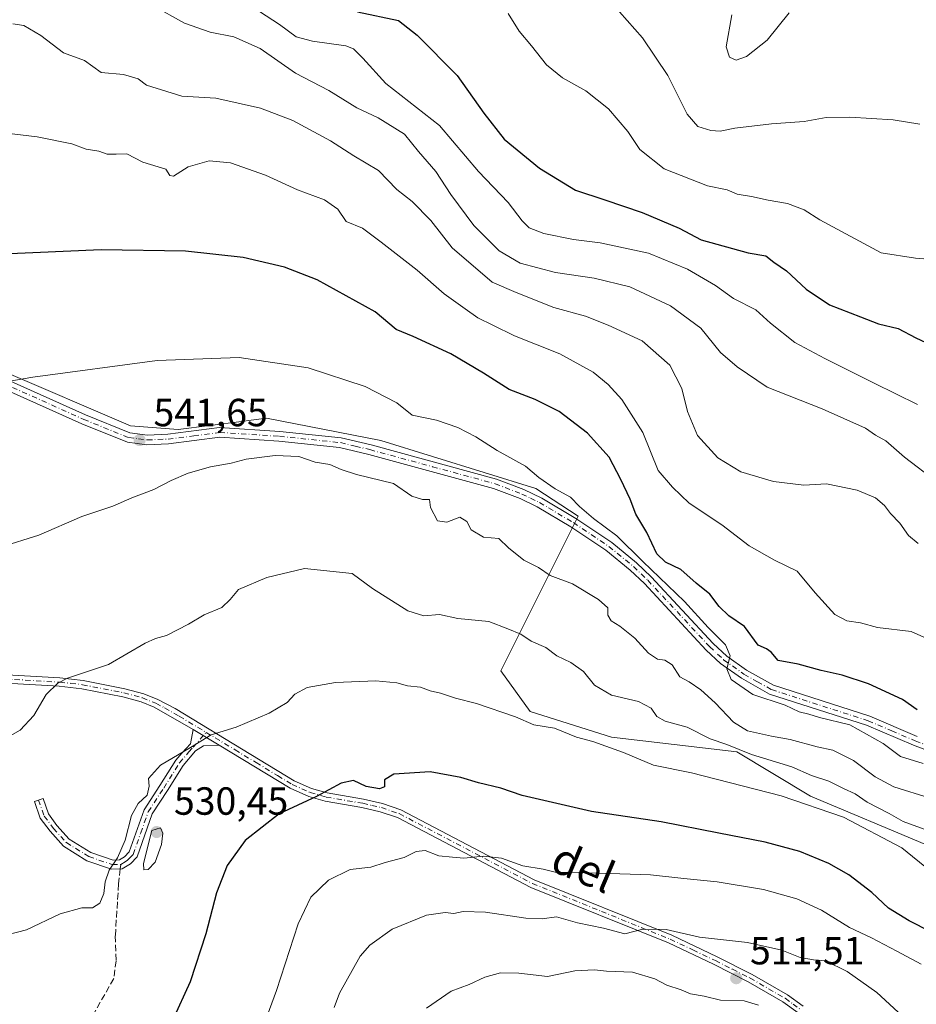
# Model space of a CAD drawing. Units: metres. Extents: x 645166 to 648637, y 4720700 to 4723086.
# Drawn here: x 645958 to 646187, y 4720943 to 4721194 of the extents above; entities that cross this region are included whole.
import ezdxf
from ezdxf.enums import TextEntityAlignment as Align

# ---------------------------------------------------------------- set-up
doc = ezdxf.new("R2010")
doc.units = ezdxf.units.M
doc.header["$MEASUREMENT"] = 0
doc.linetypes.add('DGN Style 3', pattern=[2.307223458686699, 1.648016756204785, -0.6592067024819142])
doc.linetypes.add('DGN Style 4', pattern=[2.6384748266838614, 1.318413404963828, -0.6592067024819142, 0.001648016756204785, -0.6592067024819142])
for name, color, linetype, lineweight in [('Arbolado forestal CxS', 92, 'Continuous', 0), ('Camino Cxs', 7, 'Continuous', 0), ('Camino eje', 30, 'DGN Style 4', 13), ('Curva de nivel maestra', 30, 'Continuous', 30), ('Curva de nivel normal', 30, 'Continuous', 0), ('Matorral CxS', 135, 'Continuous', 0), ('Núcleo urbano CxS', 7, 'Continuous', 0), ('Pista pavimentada Cxs', 135, 'Continuous', 0), ('Pista pavimentada eje', 135, 'DGN Style 4', 0), ('Punto de cota en terreno', 7, 'Continuous', 0), ('Rótulo de punto de cota en terreno', 7, 'Continuous', 0), ('Senda', 7, 'DGN Style 3', 0), ('Senda no paivmentada conexión', 7, 'DGN Style 3', 0), ('Texto cartográfico', 7, 'Continuous', 0)]:
    doc.layers.add(name, color=color, linetype=linetype, lineweight=lineweight)
doc.styles.add('Style-Arial', font='txt')

# ---------------------------------------------------------------- blocks, each defined once
blk = doc.blocks.new('*U9')
at = {"layer": 'Matorral CxS', "color": 135, "linetype": 'Continuous', "lineweight": 0}
blk.add_polyline3d([(645920.4424999999, 4721118.892899999, 547.5135000000009), (645986.3548999998, 4721090.631300001, 542.379700000005), (645998.4858999997, 4721089.733300001, 541.5881999999983), (646014.6611000003, 4721091.756100001, 541.5314999999973), (646017.0734999999, 4721092.057499999, 541.5892000000022), (646021.0537, 4721092.555299999, 541.7231000000029), (646050.2027000004, 4721086.911499999, 541.7109999999957), (646089.6945000002, 4721074.683499999, 543.6778000000049), (646100.5083, 4721067.627499999, 543.9983000000066), (646080.7607000005, 4721028.121099999, 532.4182000000001), (646088.2836999996, 4721017.774499999, 530.5406999999977), (646108.9694999997, 4721011.190500001, 530.7311000000045), (646140.9402999999, 4721007.427300001, 535.204700000002), (646159.7459000006, 4720996.140500001, 531.7969000000012), (646188.8948999997, 4720983.911699999, 532.8701000000001)], dxfattribs=at)
blk = doc.blocks.new('5PATER')
at = {"layer": 'Núcleo urbano CxS', "linetype": 'Continuous', "lineweight": 0}
h = blk.add_hatch(color=51, dxfattribs=at)
edge = h.paths.add_edge_path()
edge.add_ellipse((0, 0), major_axis=(-0.1095731443231308, -0.1110710700762829), ratio=0.9994222409660322, start_angle=0, end_angle=360)

msp = doc.modelspace()

# ---------------------------------------------------------------- linework, layer by layer
at = {"layer": 'Arbolado forestal CxS', "color": 92, "linetype": 'Continuous', "lineweight": 0}
msp.add_polyline3d([(646188.8948999997, 4720983.911699999, 532.8701000000001), (646159.7459000006, 4720996.140500001, 531.7969000000012), (646140.9402999999, 4721007.427300001, 535.204700000002), (646108.9694999997, 4721011.190500001, 530.7311000000045), (646088.2836999996, 4721017.774499999, 530.5406999999977), (646080.7607000005, 4721028.121099999, 532.4182000000001), (646100.5083, 4721067.627499999, 543.9983000000066), (646089.6945000002, 4721074.683499999, 543.6778000000049), (646050.2027000004, 4721086.911499999, 541.7109999999957), (646021.0537, 4721092.555299999, 541.7231000000029), (646017.0734999999, 4721092.057499999, 541.5892000000022), (646014.6611000003, 4721091.756100001, 541.5314999999973), (645998.4858999997, 4721089.733300001, 541.5881999999983), (645986.3548999998, 4721090.631300001, 542.379700000005), (645920.4424999999, 4721118.892899999, 547.5135000000009)], dxfattribs=at)
msp.add_polyline3d([(646188.8948999997, 4720983.911699999, 532.8701000000001), (646159.7459000006, 4720996.140500001, 531.7969000000012), (646140.9402999999, 4721007.427300001, 535.204700000002), (646108.9694999997, 4721011.190500001, 530.7311000000045), (646088.2836999996, 4721017.774499999, 530.5406999999977), (646080.7607000005, 4721028.121099999, 532.4182000000001), (646100.5083, 4721067.627499999, 543.9983000000066), (646089.6945000002, 4721074.683499999, 543.6778000000049), (646050.2027000004, 4721086.911499999, 541.7109999999957), (646021.0537, 4721092.555299999, 541.7231000000029), (646017.0734999999, 4721092.057499999, 541.5892000000022), (646014.6611000003, 4721091.756100001, 541.5314999999973), (645998.4858999997, 4721089.733300001, 541.5881999999983), (645986.3548999998, 4721090.631300001, 542.379700000005), (645920.4424999999, 4721118.892899999, 547.5135000000009)], dxfattribs=at)
at = {"layer": 'Camino Cxs', "color": 7, "linetype": 'Continuous', "lineweight": 0, "extrusion": (0.09241067205348961, -0.05581099769359819, 0.994155621734881), "elevation": -203258.8129981841, "flags": 128}
msp.add_lwpolyline([(4375152.57473603, 1876702.016997849), (4375152.57473603, 1876694.273136021)], dxfattribs=at)
msp.add_lwpolyline([(4375152.57473603, 1876702.016997849), (4375152.57473603, 1876694.273136021)], dxfattribs=at)
at = {"layer": 'Camino Cxs', "color": 7, "linetype": 'Continuous', "lineweight": 0}
for points in [[(646002.3400999998, 4721013.170100001, 531.2364999999991), (645992.3701, 4721018.870100001, 533.7780999999959), (645989.0100999996, 4721020.2401, 534.7746000000043), (645984.4001000002, 4721021.4901, 535.3934000000008), (645973.9001000002, 4721023.540100001, 535.2416999999987), (645968.1601, 4721024.1801, 535.2869000000064), (645948.4301000005, 4721025.3301, 538.5078999999969), (645944.6700999998, 4721026.140100001, 538.7094999999972), (645935.4200999998, 4721029.600099999, 540.1877999999997), (645926.1001000004, 4721034.020099999, 539.8603000000003), (645921.6601, 4721036.8301, 539.3110000000015), (645908.8800999997, 4721047.3101, 544.0491000000038), (645900.8400999998, 4721052.9301, 542.6768000000011)], [(645948.7200999996, 4721027.450099999, 537.8512999999948), (645968.3400999998, 4721026.3101, 535.5454000000027), (645974.2200999996, 4721025.6501, 535.8285999999935), (645984.8800999997, 4721023.5701, 535.5261000000028), (645989.6901000004, 4721022.270099999, 534.7590999999958), (645993.2701000003, 4721020.8101, 534.4576999999991), (645997.6801000005, 4721018.4801, 532.7194000000018), (646017.0401, 4721006.780099999, 529.2284000000072), (646028.0500999996, 4721000.090100001, 528.1514000000025), (646032.5100999996, 4720998.0801, 526.8457999999955), (646036.4501, 4720996.970100001, 526.2384000000021), (646045.7600999996, 4720995.370100001, 525.2353000000003), (646050.5900999998, 4720994.2501, 524.7838000000047), (646055.2801000001, 4720992.6801, 523.962400000004), (646089.3101000005, 4720974.8201, 520.0832999999984), (646124.3901000004, 4720960.6501, 515.8040000000037), (646135.9501, 4720955.170100001, 514.3975999999967), (646144.8400999998, 4720950.6801, 513.3083999999944), (646153.8701, 4720945.470100001, 512.827099999995), (646157.8800999997, 4720942.5601, 512.7063999999956)], [(645948.7200999996, 4721027.450099999, 537.8512999999948), (645968.3400999998, 4721026.3101, 535.5454000000027), (645974.2200999996, 4721025.6501, 535.8285999999935), (645984.8800999997, 4721023.5701, 535.5261000000028), (645989.6901000004, 4721022.270099999, 534.7590999999958), (645993.2701000003, 4721020.8101, 534.4576999999991), (645997.6801000005, 4721018.4801, 532.7194000000018), (646017.0401, 4721006.780099999, 529.2284000000072), (646028.0500999996, 4721000.090100001, 528.1514000000025), (646032.5100999996, 4720998.0801, 526.8457999999955), (646036.4501, 4720996.970100001, 526.2384000000021), (646045.7600999996, 4720995.370100001, 525.2353000000003), (646050.5900999998, 4720994.2501, 524.7838000000047), (646055.2801000001, 4720992.6801, 523.962400000004), (646089.3101000005, 4720974.8201, 520.0832999999984), (646124.3901000004, 4720960.6501, 515.8040000000037), (646135.9501, 4720955.170100001, 514.3975999999967), (646144.8400999998, 4720950.6801, 513.3083999999944), (646153.8701, 4720945.470100001, 512.827099999995), (646157.8800999997, 4720942.5601, 512.7063999999956)], [(646156.5601000005, 4720940.880100001, 511.9308000000019), (646152.7100999998, 4720943.6801, 512.1603999999934), (646143.8300999999, 4720948.800100001, 512.6827000000048), (646135.0100999996, 4720953.2501, 513.8741000000009), (646123.5301000001, 4720958.700099999, 514.9018999999971), (646088.4101, 4720972.880100001, 519.4516000000004), (646054.4401000004, 4720990.710100001, 523.2390000000014), (646050.0100999996, 4720992.190099999, 523.7951999999932), (646045.3400999998, 4720993.280099999, 524.6695000000036), (646035.9801000003, 4720994.890100001, 525.9826999999932), (646031.7801000001, 4720996.0701, 526.4728000000032), (646027.0500999996, 4720998.200099999, 527.459600000002), (646008.9301000005, 4721009.190099999, 530.4005000000034), (646002.3400999998, 4721013.170100001, 531.2364999999991), (645992.3701, 4721018.870100001, 533.7780999999959), (645989.0100999996, 4721020.2401, 534.7746000000043), (645984.4001000002, 4721021.4901, 535.3934000000008), (645973.9001000002, 4721023.540100001, 535.2416999999987), (645968.1601, 4721024.1801, 535.2869000000064), (645948.4301000005, 4721025.3301, 538.5078999999969)], [(646008.9301000005, 4721009.190099999, 530.4005000000034), (646004.9901000002, 4721009.020099999, 530.9184999999999), (646002.9501, 4721007.7401, 531.286500000002), (645999.7301000003, 4721003.950099999, 533.3712999999989), (645995.7600999996, 4720997.620100001, 531.9593000000023), (645991.8800999997, 4720991.6601, 532.8010000000068), (645988.0100999996, 4720980.6801, 533.325800000006), (645986.3000999996, 4720978.9101, 532.5678999999947), (645984.2301000003, 4720977.600099999, 532.4428999999947), (645981.5100999996, 4720977.5701, 534.005799999999), (645975.2100999998, 4720979.6801, 536.561400000006), (645969.2301000003, 4720983.420100001, 532.5819999999949), (645965.8101000005, 4720987.200099999, 532.485799999995), (645963.3300999999, 4720990.530099999, 533.1257000000041), (645961.8701, 4720994.800100001, 534.2214999999997), (645964.0401, 4720995.540100001, 534.2997000000032), (645965.3800999997, 4720991.610099999, 533.2883000000002), (645967.5800999999, 4720988.6501, 532.6441999999952), (645970.7100999998, 4720985.190099999, 533.0127000000066), (645976.1901000004, 4720981.7601, 534.6677000000054), (645981.8701, 4720979.860099999, 533.7002000000066), (645983.5601000005, 4720979.880100001, 533.234700000001), (645984.8400999998, 4720980.700099999, 533.4553000000016), (645986.0201000003, 4720981.9101, 534.0219999999972), (645989.8101000005, 4720992.6801, 533.7755999999936), (645993.8300999999, 4720998.850099999, 533.9514000000054), (645997.8800999997, 4721005.3101, 535.2486000000063), (645999.4401000004, 4721007.1501, 534.2133000000031), (646001.6101000002, 4721009.5101, 531.948900000003), (646002.3400999998, 4721013.170100001, 531.2364999999991)], [(646156.5601000005, 4720940.880100001, 511.9308000000019), (646152.7100999998, 4720943.6801, 512.1603999999934), (646143.8300999999, 4720948.800100001, 512.6827000000048), (646135.0100999996, 4720953.2501, 513.8741000000009), (646123.5301000001, 4720958.700099999, 514.9018999999971), (646088.4101, 4720972.880100001, 519.4516000000004), (646054.4401000004, 4720990.710100001, 523.2390000000014), (646050.0100999996, 4720992.190099999, 523.7951999999932), (646045.3400999998, 4720993.280099999, 524.6695000000036), (646035.9801000003, 4720994.890100001, 525.9826999999932), (646031.7801000001, 4720996.0701, 526.4728000000032), (646027.0500999996, 4720998.200099999, 527.459600000002), (646008.9301000005, 4721009.190099999, 530.4005000000034)]]:
    msp.add_polyline3d(points, dxfattribs=at)
msp.add_polyline3d([(646008.9301000005, 4721009.190099999, 530.4005000000034), (646004.9901000002, 4721009.020099999, 530.9184999999999), (646002.9501, 4721007.7401, 531.286500000002), (645999.7301000003, 4721003.950099999, 533.3712999999989), (645995.7600999996, 4720997.620100001, 531.9593000000023), (645991.8800999997, 4720991.6601, 532.8010000000068), (645988.0100999996, 4720980.6801, 533.325800000006), (645986.3000999996, 4720978.9101, 532.5678999999947), (645984.2301000003, 4720977.600099999, 532.4428999999947), (645981.5100999996, 4720977.5701, 534.005799999999), (645975.2100999998, 4720979.6801, 536.561400000006), (645969.2301000003, 4720983.420100001, 532.5819999999949), (645965.8101000005, 4720987.200099999, 532.485799999995), (645963.3300999999, 4720990.530099999, 533.1257000000041), (645961.8701, 4720994.800100001, 534.2214999999997), (645964.0401, 4720995.540100001, 534.2997000000032), (645965.3800999997, 4720991.610099999, 533.2883000000002), (645967.5800999999, 4720988.6501, 532.6441999999952), (645970.7100999998, 4720985.190099999, 533.0127000000066), (645976.1901000004, 4720981.7601, 534.6677000000054), (645981.8701, 4720979.860099999, 533.7002000000066), (645983.5601000005, 4720979.880100001, 533.234700000001), (645984.8400999998, 4720980.700099999, 533.4553000000016), (645986.0201000003, 4720981.9101, 534.0219999999972), (645989.8101000005, 4720992.6801, 533.7755999999936), (645993.8300999999, 4720998.850099999, 533.9514000000054), (645997.8800999997, 4721005.3101, 535.2486000000063), (645999.4401000004, 4721007.1501, 534.2133000000031), (646001.6101000002, 4721009.5101, 531.948900000003), (646002.3400999998, 4721013.170100001, 531.2364999999991)], close=True, dxfattribs=at)
at = {"layer": 'Camino eje', "color": 30, "linetype": 'DGN Style 4', "lineweight": 13}
for points in [[(645896.7468999998, 4721056.577299999, 541.738599999997), (645899.5016999999, 4721054.919299999, 542.159599999999), (645901.4250999996, 4721053.825099999, 542.5660000000062), (645905.4451000001, 4721051.015100001, 543.6904999999971), (645909.5251000002, 4721048.1601, 543.8561000000045), (645922.2851, 4721037.6951, 539.2612999999983), (645926.6151000002, 4721034.9551, 539.6864999999962), (645931.2751000002, 4721032.745100001, 539.3552000000054), (645935.8350999998, 4721030.585100001, 539.5393999999942), (645940.3450999996, 4721028.895099999, 538.8405999999959), (645944.9700999996, 4721027.165100001, 538.249800000005), (645948.5751, 4721026.390100001, 538.1753999999928), (645968.2500999998, 4721025.245100001, 535.4140999999945), (645971.1201, 4721024.925100001, 535.2694999999949), (645974.0601000005, 4721024.595100001, 535.5322000000015), (645984.6401000004, 4721022.530099999, 535.1340000000055), (645989.3501000004, 4721021.255100001, 534.7186999999976), (645992.8201000001, 4721019.840100001, 534.1025999999983), (645995.0251000002, 4721018.675100001, 533.2329000000027), (645998.7638999998, 4721016.537500001, 532.4689000000071), (646005.6076999997, 4721012.421900001, 530.9364999999962)], [(645983.8951000003, 4720978.7401, 532.8695000000008), (645984.9301000005, 4720979.395099999, 532.954700000002), (645985.5701000001, 4720979.8051, 533.0641000000032), (645986.1601, 4720980.4101, 533.311799999996), (645987.0151000004, 4720981.295100001, 533.7771999999968), (645988.9501, 4720986.7851, 533.876099999994), (645990.8450999996, 4720992.170100001, 533.2838999999949), (645994.7950999998, 4720998.235099999, 532.9216000000015), (645998.8051000005, 4721004.630100001, 534.2926000000007), (646001.1951000001, 4721007.4451, 532.6143000000011), (646002.2801000001, 4721008.6251, 531.4875000000029), (646005.6076999997, 4721012.421900001, 530.9364999999962)], [(646005.6076999997, 4721012.421900001, 530.9364999999962), (646012.9851000002, 4721007.985099999, 529.4110999999976), (646018.3557000002, 4721004.727700001, 529.0296999999991), (646023.8607000001, 4721001.3827, 528.5593999999984), (646027.5500999996, 4720999.145099999, 527.7939999999944), (646032.1451000003, 4720997.075099999, 526.531099999993), (646036.2150999998, 4720995.9301, 526.1103000000003), (646045.5500999996, 4720994.325099999, 524.9348999999929), (646047.8850999996, 4720993.780099999, 524.5427999999956), (646050.3000999996, 4720993.220100001, 524.2173000000039), (646054.8601000002, 4720991.6951, 523.5817999999999), (646088.8601000002, 4720973.850099999, 519.7687000000005), (646106.4200999998, 4720966.7601, 517.6506999999983), (646123.9600999998, 4720959.675100001, 515.358600000007), (646129.7401000002, 4720956.9351, 514.7296999999963), (646135.4801000003, 4720954.210100001, 514.1211999999941), (646139.8901000004, 4720951.985099999, 513.2439000000013), (646144.3350999998, 4720949.7401, 512.9811999999947), (646153.2901, 4720944.575099999, 512.4974999999977), (646155.2950999998, 4720943.120100001, 512.386599999998), (646157.2200999996, 4720941.720100001, 512.2437000000064)], [(645962.8859000001, 4720995.146500001, 534.2813000000025), (645964.3551000003, 4720991.0701, 533.1919000000053), (645966.6951000001, 4720987.925100001, 532.5274000000063), (645969.9700999996, 4720984.3051, 532.8350999999967), (645975.7001, 4720980.720100001, 535.6199000000051), (645981.6901000004, 4720978.715100001, 533.806700000001), (645983.8951000003, 4720978.7401, 532.8695000000008)]]:
    msp.add_polyline3d(points, dxfattribs=at)
at = {"layer": 'Curva de nivel maestra', "color": 30, "linetype": 'Continuous', "lineweight": 30, "flags": 128}
for points, elevation in [([(646044.2100000001, 4721196.280099999), (646054.6900000004, 4721194.050100001), (646059.4400000004, 4721190.3301), (646069.6600000003, 4721180.040100001), (646076.4600000001, 4721170.370100001), (646081.6100000005, 4721163.8101), (646090.6200000001, 4721156.380100001), (646099.7800000003, 4721150.720100001), (646107.2999999998, 4721148.300100001), (646116.7800000003, 4721145.100099999), (646126.2800000003, 4721141.030099999), (646131.8700000001, 4721138.100099999), (646143.8799999999, 4721134.780099999), (646148.3300000001, 4721134.0101), (646150.3799999999, 4721132.380100001), (646153.6600000003, 4721130.1501), (646158.6399999997, 4721125.4901), (646164.5899999999, 4721121.4801), (646172.5300000003, 4721118.470100001), (646177.1200000001, 4721116.630100001), (646182.0800000001, 4721115.4301), (646186.6200000001, 4721113.120100001), (646190.4199999999, 4721111.3301)], 575), ([(646186.9699999997, 4721018.210100001), (646183.1900000004, 4721020.790100001), (646174.5599999997, 4721024.800100001), (646167.8200000003, 4721027.0001), (646162.5, 4721028.170100001), (646156.6200000001, 4721029.8101), (646151.5, 4721030.7601), (646149.7199999997, 4721032.9001), (646148.5300000003, 4721033.700099999), (646146.4299999997, 4721034.6601), (646142.9500000002, 4721039.440099999), (646138.9600000001, 4721042.1801), (646136.4299999997, 4721044.520099999), (646134.0999999996, 4721047.720100001), (646130.6200000001, 4721050.520099999), (646126.7199999997, 4721053.960100001), (646122.7999999998, 4721055.8301), (646120.54, 4721057.9801), (646118.0300000003, 4721063.4001), (646115.1799999997, 4721068.0601), (646113.7199999997, 4721071.950099999), (646111.3399999999, 4721076.9101), (646108.4299999997, 4721082.6601), (646102.9000000004, 4721088.800100001), (646095.6900000004, 4721094.2601), (646089.54, 4721097.3201), (646082.8799999999, 4721099.920100001), (646076.3600000005, 4721104.0801), (646068.04, 4721108.960100001), (646058.4299999997, 4721113.4301), (646054.0700000003, 4721115.2401), (646048.7599999999, 4721119.7301), (646033.9000000004, 4721127.890100001), (646025.5700000003, 4721131.090100001), (646015.0999999996, 4721133.5701), (646000.3899999997, 4721135.190099999), (645978.8899999997, 4721135.550100001), (645934.1900000004, 4721133.610099999)], 550), ([(646195.9500000002, 4720958.7501), (646184.9199999999, 4720964.340100001), (646179.6699999999, 4720967.5701), (646175.3700000001, 4720971.610099999), (646169.4800000006, 4720976.050100001), (646164.4600000001, 4720978.9801), (646157.0199999996, 4720982.050100001), (646148.2199999997, 4720984.440099999), (646136.3899999997, 4720986.670100001), (646121.6600000003, 4720989.600099999), (646103.8899999997, 4720992.2601), (646086.25, 4720996.360099999), (646080.7599999999, 4720998.190099999), (646075.0499999998, 4720999.5801), (646070.5599999997, 4721000.920100001), (646062.7599999999, 4721002.3301), (646053.4800000006, 4721001.7401), (646051.1399999997, 4721000.340100001), (646051.0999999996, 4720998.5701), (646049.8099999997, 4720997.9901), (646046.4500000002, 4720998.5801), (646043.2000000002, 4721000.120100001), (646040.0499999998, 4720999.4301), (646033.7999999998, 4720996.0801), (646024.2800000003, 4720991.610099999), (646015.5999999996, 4720984.8301), (646010.9500000002, 4720978.4901), (646008.2699999996, 4720971.5001), (646005.5800000001, 4720961.050100001), (646001.5199999996, 4720948.790100001), (645997.04, 4720938.960100001)], 525)]:
    msp.add_lwpolyline(points, dxfattribs=dict(at, elevation=elevation))
at = {"layer": 'Curva de nivel normal', "color": 30, "linetype": 'Continuous', "lineweight": 0, "flags": 128}
for points, elevation in [([(646191.9800000006, 4721076.340100001), (646183.7000000002, 4721082.6501), (646178.9600000001, 4721086.790100001), (646176.3099999997, 4721088.220100001), (646173.7400000002, 4721090.020099999), (646162.6900000004, 4721094.9801), (646148.6799999997, 4721100.5101), (646141.0300000003, 4721105.6501), (646136.8200000003, 4721109.380100001), (646131.7699999996, 4721115.5101), (646124.0099999999, 4721121.2601), (646113.6500000004, 4721126.0601), (646104.5599999997, 4721128.3201), (646094.7300000006, 4721129.710100001), (646085.7300000006, 4721132.1501), (646080.3399999999, 4721135.2401), (646073.9299999997, 4721141.720100001), (646068.0199999996, 4721149.6601), (646064.2300000006, 4721155.5101), (646059.7999999998, 4721160.5801), (646056.1699999999, 4721165.020099999), (646049.4600000001, 4721169.2501), (646044.0800000001, 4721171.7601), (646036.9100000003, 4721176.200099999), (646028.4100000003, 4721180.640100001), (646019.3600000005, 4721186.9001), (646012.6900000004, 4721189.860099999), (646006.6900000004, 4721191.050100001), (646000.0899999999, 4721193.380100001), (645991.8499999996, 4721197.920100001)], 565), ([(646187.0300000003, 4721096.100099999), (646175.9699999997, 4721101.540100001), (646163.3700000001, 4721107.8101), (646155.7699999996, 4721111.860099999), (646149.54, 4721116.860099999), (646145.7699999996, 4721120.190099999), (646140.1100000005, 4721123.090100001), (646135.5199999996, 4721126.450099999), (646128.4000000004, 4721130.620100001), (646118.4199999999, 4721134.720100001), (646106.1100000005, 4721137.340100001), (646099.3300000001, 4721138.1601), (646091.7800000003, 4721139.720100001), (646087.9900000002, 4721141.1801), (646086.2100000001, 4721142.9101), (646082.6500000004, 4721147.590100001), (646075.0599999997, 4721155.5101), (646065.1600000003, 4721167.270099999), (646051.4800000006, 4721177.940099999), (646045.5700000003, 4721184.4101), (646043.1600000003, 4721186.780099999), (646041.2300000006, 4721187.540100001), (646032.7100000001, 4721188.770099999), (646028.6100000005, 4721189.890100001), (646024.3600000005, 4721193.040100001), (646015.8600000005, 4721198.520099999)], 570), ([(646195.9199999999, 4721132.620100001), (646186.54, 4721133.390100001), (646177.7699999996, 4721134.780099999), (646162.1399999997, 4721143.1501), (646158.1699999999, 4721145.7401), (646153.8499999996, 4721147.380100001), (646148.9100000003, 4721148.1801), (646144.6900000004, 4721149.130100001), (646141.0199999996, 4721149.700099999), (646138.4600000001, 4721150.8201), (646133.4900000002, 4721151.840100001), (646122.4600000001, 4721156.200099999), (646116.2599999999, 4721161.120100001), (646113.1500000004, 4721165.720100001), (646108.2699999996, 4721171.520099999), (646102.4600000001, 4721176.0801), (646096.5099999999, 4721179.450099999), (646092.4400000004, 4721182.770099999), (646088.6100000005, 4721187.540100001), (646085.4100000003, 4721191.3201), (646082.6100000005, 4721195.840100001)], 580), ([(646187.6600000003, 4721167.630100001), (646180.8099999997, 4721168.6601), (646169.7699999996, 4721169.4101), (646163.75, 4721169.290100001), (646158.1699999999, 4721168.290100001), (646149.7999999998, 4721167.6801), (646140.4199999999, 4721166.550100001), (646136.7199999997, 4721165.800100001), (646134.3600000005, 4721165.9901), (646131.04, 4721167.040100001), (646128.2599999999, 4721170.130100001), (646123.3799999999, 4721179.970100001), (646116.9199999999, 4721189.6601), (646111.0300000003, 4721196.270099999)], 585), ([(646154.2999999998, 4721195.960100001), (646148.7199999997, 4721189.0601), (646143.4600000001, 4721184.850099999), (646140.7699999996, 4721183.960100001), (646139.0899999999, 4721184.710100001), (646138.2199999997, 4721187.340100001), (646139.6799999997, 4721195.5001)], 590), ([(646187.2100000001, 4721060.6501), (646184.7800000003, 4721062.640100001), (646182.54, 4721065.770099999), (646180.1100000005, 4721068.2301), (646178.5899999999, 4721070.3101), (646176.3499999996, 4721072.2501), (646171.6399999997, 4721074.200099999), (646163.7999999998, 4721075.840100001), (646158.0199999996, 4721075.5001), (646150.3399999999, 4721076.390100001), (646142.0099999999, 4721078.9101), (646136.1100000005, 4721082.4301), (646130.8899999997, 4721088.190099999), (646128.3899999997, 4721094.2601), (646126.9500000002, 4721100.190099999), (646123.8799999999, 4721106.0801), (646116.8300000001, 4721112.3301), (646108.1100000005, 4721116.350099999), (646102.3700000001, 4721118.610099999), (646094.2999999998, 4721120.860099999), (646084.7000000002, 4721124.640100001), (646078.5599999997, 4721127.270099999), (646068.4000000004, 4721136.050100001), (646062.9100000003, 4721143.050100001), (646058.2000000002, 4721147.840100001), (646054.2699999996, 4721150.9301), (646049.5999999996, 4721155.800100001), (646043.2599999999, 4721159.520099999), (646037.3600000005, 4721163.3201), (646027.6900000004, 4721168.520099999), (646019.4600000001, 4721171.720100001), (646008.1200000001, 4721174.2401), (645999.4600000001, 4721174.7401), (645990.4400000004, 4721177.5601), (645988.29, 4721179.1501), (645984.5800000001, 4721180.300100001), (645978.8499999996, 4721180.7501), (645974.6299999999, 4721183.870100001), (645969.2400000002, 4721185.8201), (645963.4900000002, 4721190.200099999), (645959.1100000005, 4721192.770099999), (645956.3499999996, 4721193.2301)], 560), ([(646190.3099999997, 4721035.940099999), (646185.3799999999, 4721038.120100001), (646176.8399999999, 4721039.1501), (646172.4800000006, 4721040.370100001), (646169.0199999996, 4721040.870100001), (646165.9900000002, 4721042.520099999), (646160.9000000004, 4721048.020099999), (646156.3300000001, 4721053.540100001), (646150.5899999999, 4721056.390100001), (646144.1399999997, 4721060.020099999), (646137.1100000005, 4721065.350099999), (646128.8399999999, 4721070.890100001), (646124.5199999996, 4721074.970100001), (646120.9199999999, 4721079.220100001), (646116.9600000001, 4721088.890100001), (646111.6500000004, 4721097.3201), (646108.1699999999, 4721101.1801), (646104.29, 4721104.340100001), (646095.8200000003, 4721108.9901), (646084.2400000002, 4721113.5801), (646078.7699999996, 4721116.280099999), (646074.8700000001, 4721118.170100001), (646071.6799999997, 4721120.5001), (646066.3200000003, 4721124.290100001), (646059.4600000001, 4721130.360099999), (646050.2300000006, 4721137.470100001), (646045.4800000006, 4721141.0601), (646041.3600000005, 4721142.790100001), (646039.2400000002, 4721145.920100001), (646035.8399999999, 4721148.270099999), (646028.9100000003, 4721150.8201), (646020.7199999997, 4721154.620100001), (646011.8200000003, 4721157.7601), (646006.3700000001, 4721158.200099999), (646001.0199999996, 4721156.700099999), (645997.2599999999, 4721154.360099999), (645996.3300000001, 4721154.5001), (645995.3600000005, 4721156.140100001), (645989.4600000001, 4721157.860099999), (645985.3600000005, 4721160.0601), (645982.6900000004, 4721159.9101), (645980.3399999999, 4721159.920100001), (645978.2699999996, 4721160.690099999), (645975.0199999996, 4721161.2601), (645971.3600000005, 4721162.5701), (645962.5300000003, 4721164.390100001), (645932.0499999998, 4721168.0601)], 555), ([(646188.5199999996, 4721004.4901), (646182.6600000003, 4721006.2301), (646178.3099999997, 4721009.550100001), (646169.7999999998, 4721014.360099999), (646162, 4721016.220100001), (646159.29, 4721017.050100001), (646156.8399999999, 4721017.700099999), (646153.2800000003, 4721019.390100001), (646145.0499999998, 4721022.120100001), (646139.54, 4721025.890100001), (646138.4400000004, 4721028.600099999), (646139.2300000006, 4721031.9301), (646138.04, 4721034.720100001), (646133.6200000001, 4721039.170100001), (646127.5999999996, 4721045.840100001), (646117.0199999996, 4721055.9901), (646110.3499999996, 4721062.530099999), (646104.3799999999, 4721067.020099999), (646100.8300000001, 4721070.0701), (646098.5700000003, 4721072.470100001), (646094.6600000003, 4721074.5601), (646090.5, 4721077.4101), (646087.0800000001, 4721080.3201), (646079.7999999998, 4721084.370100001), (646074.4400000004, 4721087.8101), (646069.79, 4721090.220100001), (646064.3300000001, 4721092.050100001), (646058.1299999999, 4721093.380100001), (646054.2199999997, 4721096.4801), (646046.1699999999, 4721100.6501), (646031.6100000005, 4721105.450099999), (646014.04, 4721108.100099999), (645993.1200000001, 4721107.2601), (645961.3899999997, 4721103.040100001), (645955.04, 4721101.920100001)], 545), ([(645953.1699999999, 4721059.690099999), (645962.9900000002, 4721062.720100001), (645973.9000000004, 4721067.460100001), (645981.8200000003, 4721070.140100001), (645986.6500000004, 4721072.2401), (645992.2699999996, 4721074.360099999), (645996.6900000004, 4721076.6801), (646001.04, 4721078.530099999), (646006.7599999999, 4721080.170100001), (646012.04, 4721081.120100001), (646015.8700000001, 4721082.120100001), (646023.2300000006, 4721083.100099999), (646029.2300000006, 4721082.800100001), (646033.4400000004, 4721081.340100001), (646037.1699999999, 4721080.7401), (646040.0899999999, 4721079.5001), (646043.9500000002, 4721078.210100001), (646053.3899999997, 4721075.920100001), (646058.0899999999, 4721072.7301), (646060.7599999999, 4721071.8101), (646062.5999999996, 4721071.8201), (646062.8799999999, 4721069.8101), (646064.6399999997, 4721066.370100001), (646067.0199999996, 4721066.0601), (646070.2999999998, 4721067.3201), (646072.1200000001, 4721066.200099999), (646073.2000000002, 4721064.120100001), (646076.3200000003, 4721062.220100001), (646080.2999999998, 4721061.880100001), (646082.6900000004, 4721059.530099999), (646086.5999999996, 4721056.3201), (646090.3600000005, 4721054.5001), (646093.3600000005, 4721052.460100001), (646099.0199999996, 4721050.360099999), (646105.6500000004, 4721046.360099999), (646108.0499999998, 4721044.170100001), (646108.0499999998, 4721042.340100001), (646108.8700000001, 4721040.860099999), (646111.0800000001, 4721039.530099999), (646114.9400000004, 4721036.420100001), (646118.4199999999, 4721032.600099999), (646120.6900000004, 4721031.0801), (646122.6399999997, 4721030.8201), (646124.4299999997, 4721029.6601), (646126.4400000004, 4721026.630100001), (646128.8200000003, 4721025.340100001), (646131.7999999998, 4721023.270099999), (646135.4199999999, 4721019.9801), (646140.0800000001, 4721015.0601), (646143.6900000004, 4721012.840100001), (646149.8300000001, 4721011.420100001), (646154.5899999999, 4721010.630100001), (646161.4800000006, 4721008.720100001), (646165.4000000004, 4721007.880100001), (646170.7300000006, 4721005.280099999), (646176.2400000002, 4721001.0601), (646180.9800000006, 4720998.540100001), (646190.2400000002, 4720995.640100001)], 540), ([(645953.0099999999, 4721010.0601), (645958.1900000004, 4721012.9801), (645961.7100000001, 4721016.770099999), (645964.8399999999, 4721022.130100001), (645967.79, 4721025.0101), (645970.2800000003, 4721026.2601), (645980.6900000004, 4721029.7301), (645985.4299999997, 4721032.4301), (645990.04, 4721035.200099999), (645992.6900000004, 4721036.370100001), (645995.54, 4721037.140100001), (646001.0999999996, 4721040.0101), (646005.1500000004, 4721042.420100001), (646009.6500000004, 4721044.300100001), (646011.7800000003, 4721046.300100001), (646013.9100000003, 4721048.9101), (646021.0700000003, 4721051.9801), (646030.6900000004, 4721054.2601), (646042.8600000005, 4721052.940099999), (646048.0199999996, 4721049.130100001), (646057.0199999996, 4721043.460100001), (646061.1399999997, 4721042.1801), (646065.1600000003, 4721042.520099999), (646069.8099999997, 4721041.5101), (646077.6900000004, 4721040.690099999), (646082.5999999996, 4721038.8101), (646085.8899999997, 4721037.5001), (646088.4699999997, 4721035.700099999), (646092.25, 4721034.0701), (646095.04, 4721031.950099999), (646098.5999999996, 4721030.220100001), (646101.8200000003, 4721027.940099999), (646104.6299999999, 4721024.5101), (646109.0199999996, 4721021.920100001), (646115.8799999999, 4721020.270099999), (646119.0800000001, 4721018.600099999), (646120.54, 4721016.440099999), (646122.6500000004, 4721015.290100001), (646128.2599999999, 4721013.770099999), (646134.1799999997, 4721010.8201), (646138.3899999997, 4721009.300100001), (646144.7199999997, 4721006.8201), (646154.9800000006, 4721003.6501), (646160.0199999996, 4721001.450099999), (646164.3899999997, 4720999.960100001), (646168.2000000002, 4720998.100099999), (646171.1799999997, 4720996.7501), (646174.2000000002, 4720994.630100001), (646179.79, 4720991.720100001), (646183.3600000005, 4720989.670100001), (646188.75, 4720987.720100001)], 535), ([(646190.2599999999, 4720977.0601), (646183.0499999998, 4720982.950099999), (646168.1699999999, 4720990.770099999), (646152.2599999999, 4720996.270099999), (646129.4000000004, 4721002.140100001), (646119.6900000004, 4721004.0601), (646112.0800000001, 4721007.3301), (646104.2699999996, 4721010.110099999), (646100.04, 4721011.2401), (646094.5, 4721013.470100001), (646089.1500000004, 4721014.390100001), (646084.4900000002, 4721016.390100001), (646074.5899999999, 4721019.8301), (646069.2199999997, 4721021.130100001), (646065.4299999997, 4721022.420100001), (646062.7400000002, 4721023.0101), (646060.2599999999, 4721023.920100001), (646056.9400000004, 4721024.3201), (646054.2599999999, 4721025.0801), (646048.8700000001, 4721025.5801), (646038.5999999996, 4721025.110099999), (646031.4199999999, 4721023.840100001), (646028.2800000003, 4721022.1601), (646026.2599999999, 4721020.020099999), (646021.6900000004, 4721017.3301), (646013.3200000003, 4721013.780099999), (646006.9000000004, 4721011.840100001), (646001.6600000003, 4721008.5601), (645993.9800000006, 4721004.040100001), (645990.9600000001, 4721000.620100001), (645991.1299999999, 4720998.690099999), (645990.5700000003, 4720996.370100001), (645988.2599999999, 4720994.2601), (645986.5599999997, 4720991.2601), (645984.9699999997, 4720984.9301), (645983, 4720980.420100001), (645980.9299999997, 4720977.2501), (645979.9100000003, 4720974.270099999), (645979.5700000003, 4720971.360099999), (645978.5300000003, 4720968.880100001), (645976.6399999997, 4720967.6501), (645973.9500000002, 4720967.690099999), (645968.4000000004, 4720966.120100001), (645959.79, 4720962.0701), (645952.4699999997, 4720960.1601)], 530.0000000000001), ([(645993.9500000002, 4720988.110099999), (645991.7800000003, 4720987.350099999), (645989.6699999999, 4720978.950099999), (645989.7100000001, 4720977.340100001), (645990.8399999999, 4720977.440099999), (645992.6500000004, 4720979.350099999), (645994.2000000002, 4720983.780099999), (645994.5599999997, 4720986.7501), (645993.9500000002, 4720988.110099999)], 530), ([(646187.9600000001, 4720953.290100001), (646181.7400000002, 4720956.630100001), (646175.3399999999, 4720960.030099999), (646169.7300000006, 4720962.640100001), (646162.5300000003, 4720967.0601), (646156.25, 4720969.9801), (646147.7800000003, 4720972.3101), (646135.9600000001, 4720974.3201), (646127.4100000003, 4720975.140100001), (646118.9600000001, 4720976.090100001), (646100.6799999997, 4720976.690099999), (646094.5899999999, 4720976.7301), (646091.5700000003, 4720977.5001), (646086.4100000003, 4720978.4001), (646080.9800000006, 4720980.360099999), (646076.3600000005, 4720980.840100001), (646071.3600000005, 4720980.3201), (646068.4100000003, 4720980.5601), (646064.9800000006, 4720980.950099999), (646061.4699999997, 4720982.270099999), (646059.1799999997, 4720982.0101), (646056.1299999999, 4720980.4801), (646051.2699999996, 4720979.220100001), (646047.6200000001, 4720978.030099999), (646042.3799999999, 4720977.4001), (646036.8200000003, 4720974.6801), (646032.29, 4720970.380100001), (646029.1100000005, 4720963.590100001), (646023.5700000003, 4720946.590100001), (646016.3200000003, 4720926.9301)], 520), ([(646038.3099999997, 4720942.2601), (646039.6699999999, 4720945.9301), (646044.9299999997, 4720955.340100001), (646047.3899999997, 4720958.130100001), (646053.0199999996, 4720962.2601), (646061.8200000003, 4720965.8101), (646066.6200000001, 4720966.470100001), (646068.75, 4720966.200099999), (646071.1399999997, 4720966.710100001), (646076.8899999997, 4720966.5601), (646087.1200000001, 4720965.030099999), (646091.3300000001, 4720964.860099999), (646094.9600000001, 4720965.360099999), (646100.2999999998, 4720963.8201), (646106.9400000004, 4720962.5101), (646112.4000000004, 4720961.030099999), (646117.0099999999, 4720962.200099999), (646122.9600000001, 4720962.1601), (646131.4199999999, 4720960.1801), (646143.7199999997, 4720958.780099999), (646152.4699999997, 4720956.8301), (646157.0999999996, 4720955.0001), (646160.4699999997, 4720954.370100001), (646163.5999999996, 4720954.100099999), (646169.1100000005, 4720951.380100001), (646176.6500000004, 4720946.0701), (646183.1799999997, 4720940.0601)], 515), ([(646146.5199999996, 4720942.8301), (646142.7999999998, 4720943.9001), (646136.8200000003, 4720944.110099999), (646132.5999999996, 4720945.140100001), (646129.1200000001, 4720945.720100001), (646126.7400000002, 4720946.780099999), (646123.1200000001, 4720947.9301), (646120.0199999996, 4720949.540100001), (646114.3600000005, 4720951.210100001), (646107.6900000004, 4720951.470100001), (646104.6900000004, 4720951.840100001), (646099.6399999997, 4720951.610099999), (646092.6799999997, 4720950.1501), (646085.3600000005, 4720950.9801), (646080.6900000004, 4720951.090100001), (646076.6900000004, 4720949.940099999), (646072.6900000004, 4720948.140100001), (646068.0999999996, 4720946.4001), (646061.8600000005, 4720942.0601)], 510)]:
    msp.add_lwpolyline(points, dxfattribs=dict(at, elevation=elevation))
at = {"layer": 'Matorral CxS', "color": 135, "linetype": 'Continuous', "lineweight": 0}
msp.add_polyline3d([(646188.8948999997, 4720983.911699999, 532.8701000000001), (646159.7459000006, 4720996.140500001, 531.7969000000012), (646140.9402999999, 4721007.427300001, 535.204700000002), (646108.9694999997, 4721011.190500001, 530.7311000000045), (646088.2836999996, 4721017.774499999, 530.5406999999977), (646080.7607000005, 4721028.121099999, 532.4182000000001), (646100.5083, 4721067.627499999, 543.9983000000066), (646089.6945000002, 4721074.683499999, 543.6778000000049), (646050.2027000004, 4721086.911499999, 541.7109999999957), (646021.0537, 4721092.555299999, 541.7231000000029), (646017.0734999999, 4721092.057499999, 541.5892000000022), (646014.6611000003, 4721091.756100001, 541.5314999999973), (645998.4858999997, 4721089.733300001, 541.5881999999983), (645986.3548999998, 4721090.631300001, 542.379700000005), (645920.4424999999, 4721118.892899999, 547.5135000000009)], dxfattribs=at)
at = {"layer": 'Pista pavimentada Cxs', "color": 135, "linetype": 'Continuous', "lineweight": 0}
for points in [[(645954.2200999996, 4721102.690099999, 547.7675000000017), (645974.8800999997, 4721093.420100001, 544.9330999999949), (645986.1901000004, 4721088.8301, 543.6389999999956), (645990.6401000004, 4721088.290100001, 543.3742000000057), (645995.8201000001, 4721088.470100001, 543.2054999999964), (646009.0301000001, 4721090.1801, 543.1524000000063), (646024.4101, 4721089.200099999, 543.1187000000064), (646040.0601000005, 4721087.5701, 542.6429999999964), (646047.6901000004, 4721085.7501, 543.0761000000057), (646079.6901000004, 4721077.020099999, 544.3405000000057), (646086.6501000002, 4721074.360099999, 544.4723999999987), (646091.2001, 4721072.1801, 544.5277999999962), (646099.9301000005, 4721066.970100001, 545.063599999994), (646109.0500999996, 4721060.860099999, 546.6377999999969), (646115.4001000002, 4721055.6801, 547.6206999999995), (646119.1300999997, 4721052.110099999, 547.1502000000038), (646134.9101, 4721035.140100001, 547.2197000000015), (646138.3800999997, 4721031.9101, 547.0522000000057), (646143.4301000005, 4721028.300100001, 547.0265999999974), (646150.3201000001, 4721024.460100001, 547.1376000000018), (646174.8501000004, 4721016.5601, 550.5807999999961), (646186.9101, 4721011.4101, 548.9587000000029)], [(645954.2200999996, 4721102.690099999, 547.7675000000017), (645974.8800999997, 4721093.420100001, 544.9330999999949), (645986.1901000004, 4721088.8301, 543.6389999999956), (645990.6401000004, 4721088.290100001, 543.3742000000057), (645995.8201000001, 4721088.470100001, 543.2054999999964), (646009.0301000001, 4721090.1801, 543.1524000000063), (646024.4101, 4721089.200099999, 543.1187000000064), (646040.0601000005, 4721087.5701, 542.6429999999964), (646047.6901000004, 4721085.7501, 543.0761000000057), (646079.6901000004, 4721077.020099999, 544.3405000000057), (646086.6501000002, 4721074.360099999, 544.4723999999987), (646091.2001, 4721072.1801, 544.5277999999962), (646099.9301000005, 4721066.970100001, 545.063599999994), (646109.0500999996, 4721060.860099999, 546.6377999999969), (646115.4001000002, 4721055.6801, 547.6206999999995), (646119.1300999997, 4721052.110099999, 547.1502000000038), (646134.9101, 4721035.140100001, 547.2197000000015), (646138.3800999997, 4721031.9101, 547.0522000000057), (646143.4301000005, 4721028.300100001, 547.0265999999974), (646150.3201000001, 4721024.460100001, 547.1376000000018), (646174.8501000004, 4721016.5601, 550.5807999999961), (646186.9101, 4721011.4101, 548.9587000000029)], [(646195.3300999999, 4721005.5601, 546.8493000000017), (646185.9901000002, 4721009.130100001, 547.1401000000042), (646173.9901000002, 4721014.2501, 548.1682000000001), (646149.3300999999, 4721022.190099999, 545.7422999999981), (646142.1101000002, 4721026.220100001, 545.8282999999938), (646136.8201000001, 4721030.0001, 545.9407999999967), (646133.1700999998, 4721033.4001, 546.0813000000053), (646117.3800999997, 4721050.380100001, 545.4419000000053), (646113.7701000003, 4721053.8301, 546.0688999999984), (646107.5800999999, 4721058.880100001, 544.8591000000015), (646098.6101000002, 4721064.890100001, 544.3313999999956), (646090.0301000001, 4721070.0101, 543.9560999999958), (646085.6801000005, 4721072.100099999, 543.297900000005), (646078.9301000005, 4721074.6801, 543.6190999999963), (646047.0800999999, 4721083.360099999, 541.875199999995), (646039.6401000004, 4721085.140100001, 542.2574000000022), (646024.2001, 4721086.7501, 542.0155999999988), (646009.1101000002, 4721087.710100001, 541.696299999996), (645996.0201000003, 4721086.0101, 543.5617000000057), (645990.5301000001, 4721085.8201, 544.167300000001), (645985.5701000001, 4721086.4301, 544.0197000000044), (645973.9101, 4721091.1601, 544.5810999999958), (645953.2301000003, 4721100.440099999, 546.7397999999957)], [(646195.3300999999, 4721005.5601, 546.8493000000017), (646185.9901000002, 4721009.130100001, 547.1401000000042), (646173.9901000002, 4721014.2501, 548.1682000000001), (646149.3300999999, 4721022.190099999, 545.7422999999981), (646142.1101000002, 4721026.220100001, 545.8282999999938), (646136.8201000001, 4721030.0001, 545.9407999999967), (646133.1700999998, 4721033.4001, 546.0813000000053), (646117.3800999997, 4721050.380100001, 545.4419000000053), (646113.7701000003, 4721053.8301, 546.0688999999984), (646107.5800999999, 4721058.880100001, 544.8591000000015), (646098.6101000002, 4721064.890100001, 544.3313999999956), (646090.0301000001, 4721070.0101, 543.9560999999958), (646085.6801000005, 4721072.100099999, 543.297900000005), (646078.9301000005, 4721074.6801, 543.6190999999963), (646047.0800999999, 4721083.360099999, 541.875199999995), (646039.6401000004, 4721085.140100001, 542.2574000000022), (646024.2001, 4721086.7501, 542.0155999999988), (646009.1101000002, 4721087.710100001, 541.696299999996), (645996.0201000003, 4721086.0101, 543.5617000000057), (645990.5301000001, 4721085.8201, 544.167300000001), (645985.5701000001, 4721086.4301, 544.0197000000044), (645973.9101, 4721091.1601, 544.5810999999958), (645953.2301000003, 4721100.440099999, 546.7397999999957)]]:
    msp.add_polyline3d(points, dxfattribs=at)
at = {"layer": 'Pista pavimentada eje', "color": 135, "linetype": 'DGN Style 4', "lineweight": 0}
msp.add_polyline3d([(645953.7251000004, 4721101.565099999, 547.1481000000058), (645974.3951000003, 4721092.290100001, 544.4912999999942), (645985.8800999997, 4721087.630100001, 543.2106000000058), (645988.3601000002, 4721087.325099999, 543.2565000000031), (645990.5850999998, 4721087.0551, 543.3160000000062), (645995.9200999998, 4721087.2401, 542.875), (646002.4650999998, 4721088.090100001, 542.1918000000006), (646009.0701000001, 4721088.9451, 542.422200000001), (646024.3051000005, 4721087.975099999, 542.2072999999946), (646039.8501000004, 4721086.3551, 542.4155000000028), (646043.6651, 4721085.4451, 542.5332999999955), (646047.3850999996, 4721084.5551, 542.4551000000065), (646063.3101000005, 4721080.215100001, 543.8433999999979), (646079.3101000005, 4721075.850099999, 543.9566999999952), (646086.1651, 4721073.2301, 543.7453999999998), (646088.3400999998, 4721072.1851, 543.8270000000048), (646090.6151000002, 4721071.095100001, 544.1923999999999), (646099.2701000003, 4721065.9301, 544.6288000000059), (646108.3151000004, 4721059.870100001, 545.6692999999941), (646114.5850999998, 4721054.755100001, 546.751900000003), (646118.2550999997, 4721051.245100001, 546.0959000000003), (646134.0401, 4721034.270099999, 546.5512000000017), (646137.6001000004, 4721030.9551, 546.3233000000037), (646142.7701000003, 4721027.2601, 546.0616000000009), (646146.2150999998, 4721025.340100001, 546.7793999999994), (646149.8251, 4721023.325099999, 546.3369999999995), (646174.4200999998, 4721015.405099999, 549.3623999999982), (646180.4501, 4721012.8301, 547.9582999999984), (646186.4501, 4721010.270099999, 547.9998999999953), (646195.7001, 4721006.735099999, 547.3206000000064)], dxfattribs=at)
at = {"layer": 'Senda', "color": 7, "linetype": 'DGN Style 3', "lineweight": 0}
msp.add_polyline3d([(645983.6643000003, 4720977.593900001, 532.5837000000029), (645983.3000999996, 4720973.770099999, 531.8466000000044), (645982.4600999998, 4720960.530099999, 531.0645999999979), (645982.6700999998, 4720954.1501, 531.8635000000068), (645982.0401, 4720949.610099999, 531.3701000000001), (645976.9501, 4720940.600099999, 528.4646000000066), (645975.4901000002, 4720937.450099999, 527.9851000000053), (645974.6201, 4720933.840100001, 527.2161000000051), (645974.7200999996, 4720926.870100001, 526.023000000001), (645974.6101000002, 4720918.860099999, 525.2045000000071), (645973.0100999996, 4720909.790100001, 524.4762999999948), (645968.3701, 4720901.360099999, 523.8515999999945), (645963.0701000001, 4720891.0701, 523.2583000000013), (645958.6601, 4720883.350099999, 523.0448999999935), (645956.6401000004, 4720879.2501, 522.0657999999967), (645956.1001000004, 4720876.460100001, 521.5746000000072), (645955.6201, 4720861.600099999, 520.3463999999949), (645954.8101000005, 4720853.700099999, 519.2370999999986), (645955.1401000004, 4720847.670100001, 518.7428999999975), (645956.6001000004, 4720842.9301, 518.3396999999968), (645962.0900999998, 4720833.1501, 517.671199999997)], dxfattribs=at)
at = {"layer": 'Senda no paivmentada conexión', "color": 7, "linetype": 'DGN Style 3', "lineweight": 0, "extrusion": (-0.04687205490538814, -0.2327762101247632, 0.9714001474515528), "elevation": -1128692.502288309, "flags": 128}
msp.add_lwpolyline([(-298642.926106688, 4619718.755413499), (-298642.926106688, 4619717.551783689)], dxfattribs=at)

# ---------------------------------------------------------------- block references
at = {"layer": 'Matorral CxS', "color": 135, "linetype": 'Continuous', "lineweight": 0}
msp.add_blockref('*U9', (0, 0), dxfattribs=at)
at = {"layer": 'Punto de cota en terreno', "color": 7, "linetype": 'Continuous', "lineweight": 0, "xscale": 10, "yscale": 10, "zscale": 10}
for p in [(645988.6600000003, 4721087, 541.6499999999943), (645993, 4720987, 530.4499999999971), (646140.7999999998, 4720949.710000001, 511.5099999999948)]:
    msp.add_blockref('5PATER', p, dxfattribs=at)

# ---------------------------------------------------------------- texts
at = {"layer": 'Rótulo de punto de cota en terreno', "color": 7, "linetype": 'Continuous', "lineweight": 0, "style": 'Style-Arial'}
for s, p in [('541,65', (645992.1878000004, 4721090.527799999)), ('530,45', (645997.4096999997, 4720991.409700001)), ('511,51', (646144.3278000001, 4720953.2378))]:
    msp.add_text(s, height=7.000000000000002, dxfattribs=at).set_placement(p)
at = {"layer": 'Texto cartográfico', "color": 7, "linetype": 'Continuous', "lineweight": 0, "style": 'Style-Arial'}
msp.add_text('del', height=8, rotation=336.9887457719198, dxfattribs=at).set_placement((646101.8695195132, 4720977.952999651), align=Align.MIDDLE_CENTER)

doc.saveas('drawing.dxf')
